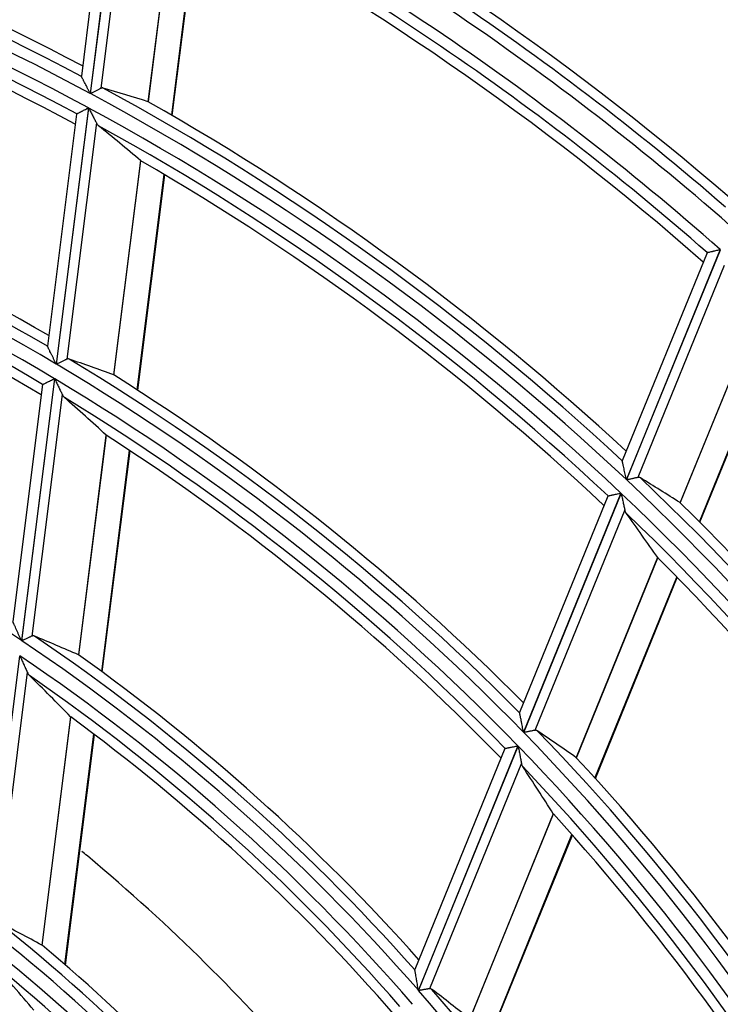
# Model space of a CAD drawing. Units: millimetres. Extents: x 442 to 7959, y 35 to 5396.
# Drawn here: x 2020 to 2052, y 2821 to 2866 of the extents above; entities that cross this region are included whole.
import ezdxf

# ---------------------------------------------------------------- set-up
doc = ezdxf.new("R2010")
doc.units = ezdxf.units.MM
doc.layers.add('LG-Product', color=3, linetype='Continuous')

msp = doc.modelspace()

# ---------------------------------------------------------------- linework, layer by layer
at = {"layer": 'LG-Product', "linetype": 'Continuous'}
for p, q in [((2024.605, 2873.565), (2023.193, 2862.341)), ((2023.208, 2862.332), (2024.62, 2873.557)), ((2024.065, 2873.271), (2022.788, 2863.125)), ((2024.971, 2872.901), (2023.671, 2862.571)), ((2026.997, 2871.284), (2025.824, 2861.961)), ((2025.835, 2861.957), (2027.007, 2871.277)), ((2026.9, 2861.347), (2028.077, 2870.705)), ((2026.925, 2861.332), (2028.102, 2870.691)), ((2022.791, 2863.117), (2022.789, 2863.127)), ((2022.572, 2861.403), (2021.243, 2850.84)), ((2023.11, 2861.685), (2021.643, 2850.023)), ((2021.658, 2850.014), (2023.126, 2861.676)), ((2022.572, 2861.403), (2022.576, 2861.409)), ((2023.474, 2860.998), (2022.12, 2850.239)), ((2025.487, 2859.281), (2024.259, 2849.525)), ((2024.27, 2849.52), (2025.497, 2859.273)), ((2025.327, 2848.847), (2026.561, 2858.651)), ((2025.352, 2848.831), (2026.586, 2858.636)), ((2051.271, 2855.092), (2047.412, 2845.622)), ((2051.87, 2855.236), (2047.6, 2844.76)), ((2047.613, 2844.748), (2051.882, 2855.225)), ((2051.271, 2855.092), (2051.278, 2855.097)), ((2052.051, 2854.501), (2048.122, 2844.858)), ((2053.59, 2852.414), (2050.044, 2843.713)), ((2050.053, 2843.706), (2053.598, 2852.404)), ((2050.924, 2842.841), (2054.483, 2851.575)), ((2050.944, 2842.82), (2054.504, 2851.555)), ((2021.246, 2850.832), (2021.243, 2850.843)), ((2021.559, 2849.355), (2020.06, 2837.438)), ((2020.075, 2837.428), (2021.574, 2849.346)), ((2021.022, 2849.089), (2019.665, 2838.302)), ((2021.022, 2849.089), (2021.027, 2849.095)), ((2021.918, 2848.637), (2020.534, 2837.637)), ((2023.915, 2846.789), (2022.656, 2836.784)), ((2022.667, 2836.779), (2023.925, 2846.78)), ((2023.714, 2836.022), (2024.981, 2846.092)), ((2023.738, 2836.005), (2025.005, 2846.075)), ((2047.413, 2845.613), (2047.413, 2845.624)), ((2046.758, 2844.015), (2042.74, 2834.156)), ((2047.351, 2844.148), (2042.915, 2833.263)), ((2042.928, 2833.25), (2047.364, 2844.136)), ((2046.758, 2844.015), (2046.764, 2844.02)), ((2047.524, 2843.39), (2043.432, 2833.348)), ((2049.024, 2841.211), (2045.313, 2832.105)), ((2045.323, 2832.097), (2049.032, 2841.201)), ((2046.17, 2831.174), (2049.899, 2840.325)), ((2046.19, 2831.152), (2049.919, 2840.304)), ((2018.439, 2824.429), (2019.989, 2836.743)), ((2020.327, 2835.991), (2018.896, 2824.617)), ((2042.741, 2834.148), (2042.741, 2834.159)), ((2022.301, 2833.963), (2020.994, 2823.57)), ((2021.004, 2823.563), (2022.312, 2833.954)), ((2022.036, 2822.687), (2023.355, 2833.176)), ((2022.06, 2822.666), (2023.38, 2833.157)), ((2042.661, 2832.639), (2038.129, 2821.517)), ((2042.074, 2832.521), (2037.971, 2822.454)), ((2038.141, 2821.503), (2042.674, 2832.627)), ((2042.074, 2832.522), (2042.08, 2832.526)), ((2042.822, 2831.853), (2038.639, 2821.586)), ((2044.273, 2829.551), (2040.468, 2820.213)), ((2040.477, 2820.205), (2044.281, 2829.54)), ((2041.292, 2819.204), (2045.122, 2828.602)), ((2041.311, 2819.18), (2045.141, 2828.58)), ((2037.972, 2822.445), (2037.972, 2822.456))]:
    msp.add_line(p, q, dxfattribs=at)
for radius, start, end in [(127.458, 49.07672, 63.57496), (126.963, 48.76432, 63.75662), (127.903, 49.14637, 62.64367), (125.847, 48.58865, 63.58086), (115.226, 61.73462, 76.72602), (115.722, 62.09183, 76.53207), (116.166, 62.17697, 75.50028), (125.351, 48.74942, 63.2382), (114.61, 61.61568, 76.60703), (114.114, 61.78591, 76.21707), (124.906, 48.68082, 62.1375), (113.669, 61.70176, 74.98235), (115.226, 46.73462, 61.72602), (115.722, 47.09183, 61.53207), (116.166, 47.17697, 60.50028), (114.61, 46.61568, 61.60703), (104.235, 59.68136, 74.04896), (104.68, 59.78779, 72.89275), (103.739, 59.26603, 74.2563), (114.114, 46.78591, 61.21707), (103.123, 59.11656, 74.10676), (102.627, 59.29709, 73.65286), (113.669, 46.70176, 59.98235), (102.183, 59.19098, 72.23998), (104.235, 44.68136, 59.04896), (103.739, 44.26603, 59.2563), (103.123, 44.11656, 59.10676), (104.68, 44.78779, 57.89275), (102.627, 44.29709, 58.65286), (92.253, 56.11531, 71.10409), (102.183, 44.19098, 57.23998), (115.226, 31.73462, 46.72602), (115.722, 32.09183, 46.53207), (114.61, 31.61568, 46.60703), (116.166, 32.17697, 45.50028), (114.114, 31.78591, 46.21707), (113.669, 31.70176, 44.98235), (92.748, 41.61103, 55.882), (92.253, 41.11531, 56.10409), (91.636, 40.92116, 55.90984), (93.193, 41.74839, 54.56229), (91.14, 41.11225, 55.36704), (90.696, 40.97369, 53.71062), (103.739, 29.26603, 44.2563), (104.235, 29.68136, 44.04896), (103.123, 29.11656, 44.10676), (104.68, 29.78779, 42.89275), (102.627, 29.29709, 43.65286), (102.183, 29.19098, 42.23998), (81.261, 37.5483, 51.68277), (80.766, 36.93398, 51.92064), (80.149, 36.6699, 51.65642), (81.706, 37.73351, 50.13478), (79.654, 36.87072, 50.9813), (92.253, 26.11531, 41.10409), (92.748, 26.61103, 40.882)]:
    msp.add_arc((1968.627, 2760.854), radius, start, end, dxfattribs=at)
for centre, major_axis, ratio, start_param, end_param in [((1992.068, 2757.905), (-110.959, 13.961), 0.977429, 4.528027, 4.547077), ((1941.642, 2764.249), (-127.732, 16.071), 0.97743, 4.125189, 4.144639), ((1989.548, 2758.221), (-99.03, 12.459), 0.977431, 4.479419, 4.500969), ((1944.163, 2763.932), (-115.803, 14.569), 0.97743, 4.082142, 4.104215), ((1990.506, 2751.938), (-103.565, 42.203), 0.97743, 4.528017, 4.547067), ((2050.044, 2843.708), (-0.54, 0.3), 0.005307, 4.707291, 4.716584), ((1943.441, 2771.117), (-119.219, 48.585), 0.97743, 4.125207, 4.144658), ((1987.028, 2758.539), (-87.1, 10.959), 0.97743, 4.416683, 4.441574), ((1946.683, 2763.614), (-103.873, 13.069), 0.97743, 4.027275, 4.052889), ((1988.154, 2752.896), (-92.43, 37.666), 0.97743, 4.479425, 4.500975), ((1945.793, 2770.158), (-108.086, 44.045), 0.97743, 4.082141, 4.104215), ((1984.507, 2758.856), (-75.171, 9.458), 0.97743, 4.332099, 4.361749), ((1949.203, 2763.297), (-91.944, 11.568), 0.97743, 3.954411, 3.985142), ((1985.801, 2753.855), (-81.296, 33.128), 0.977431, 4.416673, 4.441564)]:
    msp.add_ellipse(centre, major_axis=major_axis, ratio=ratio, start_param=start_param, end_param=end_param, dxfattribs=at)
for points, knots in [([(2023.193, 2862.341), (2023.191, 2862.345), (2023.188, 2862.35), (2023.183, 2862.36), (2023.176, 2862.374), (2023.158, 2862.408), (2023.143, 2862.437), (2023.114, 2862.494), (2023.094, 2862.532), (2023.055, 2862.607), (2023.036, 2862.645), (2022.998, 2862.718), (2022.979, 2862.755), (2022.941, 2862.827), (2022.923, 2862.862), (2022.897, 2862.913), (2022.888, 2862.929), (2022.872, 2862.961), (2022.864, 2862.977), (2022.849, 2863.006), (2022.841, 2863.02), (2022.831, 2863.04), (2022.828, 2863.046), (2022.822, 2863.058), (2022.819, 2863.064), (2022.81, 2863.081), (2022.805, 2863.09), (2022.799, 2863.102), (2022.797, 2863.106), (2022.794, 2863.112), (2022.792, 2863.115), (2022.791, 2863.117)], [0, 0, 0, 0, 0.015625, 0.015625, 0.03125, 0.0625, 0.125, 0.125, 0.25, 0.25, 0.375, 0.375, 0.5, 0.5, 0.625, 0.625, 0.6875, 0.6875, 0.75, 0.75, 0.8125, 0.8125, 0.84375, 0.84375, 0.875, 0.875, 0.9375, 0.9375, 0.96875, 0.96875, 1, 1, 1, 1]), ([(2023.671, 2862.571), (2023.658, 2862.564), (2023.644, 2862.557), (2023.614, 2862.541), (2023.597, 2862.533), (2023.562, 2862.515), (2023.544, 2862.505), (2023.506, 2862.486), (2023.486, 2862.476), (2023.446, 2862.455), (2023.425, 2862.444), (2023.383, 2862.422), (2023.361, 2862.411), (2023.318, 2862.389), (2023.296, 2862.378), (2023.264, 2862.361), (2023.247, 2862.352), (2023.23, 2862.344), (2023.219, 2862.338), (2023.214, 2862.335), (2023.208, 2862.332)], [0, 0, 0, 0, 0.125, 0.125, 0.25, 0.25, 0.375, 0.375, 0.5, 0.5, 0.625, 0.625, 0.75, 0.75, 0.875, 0.875, 0.9375, 0.96875, 0.96875, 1, 1, 1, 1]), ([(2023.788, 2862.583), (2023.769, 2862.588), (2023.75, 2862.59), (2023.721, 2862.588), (2023.711, 2862.586), (2023.691, 2862.58), (2023.681, 2862.576), (2023.671, 2862.571)], [0, 0, 0, 0, 0.5, 0.5, 0.75, 0.75, 1, 1, 1, 1]), ([(2025.828, 2861.96), (2025.828, 2861.96), (2025.827, 2861.961), (2025.827, 2861.961), (2025.827, 2861.961), (2025.826, 2861.961), (2025.826, 2861.961), (2025.826, 2861.961), (2025.826, 2861.961)], [0, 0, 0, 0, 0.25, 0.25, 0.5, 0.5, 0.880952, 1, 1, 1, 1]), ([(2022.576, 2861.409), (2022.581, 2861.412), (2022.589, 2861.416), (2022.606, 2861.425), (2022.612, 2861.428), (2022.627, 2861.435), (2022.635, 2861.439), (2022.66, 2861.453), (2022.679, 2861.463), (2022.712, 2861.479), (2022.723, 2861.485), (2022.747, 2861.497), (2022.771, 2861.51), (2022.796, 2861.523), (2022.822, 2861.536), (2022.836, 2861.543), (2022.877, 2861.564), (2022.905, 2861.579), (2022.962, 2861.608), (2022.991, 2861.623), (2023.036, 2861.646), (2023.058, 2861.658), (2023.08, 2861.669), (2023.095, 2861.677), (2023.103, 2861.681), (2023.11, 2861.685)], [0, 0, 0, 0, 0.125, 0.125, 0.1875, 0.1875, 0.25, 0.25, 0.375, 0.375, 0.4375, 0.4375, 0.5, 0.5625, 0.5625, 0.625, 0.625, 0.75, 0.75, 0.875, 0.875, 0.9375, 0.96875, 0.96875, 1, 1, 1, 1]), ([(2023.126, 2861.676), (2023.13, 2861.669), (2023.134, 2861.661), (2023.141, 2861.646), (2023.153, 2861.623), (2023.18, 2861.57), (2023.204, 2861.525), (2023.25, 2861.435), (2023.28, 2861.376), (2023.325, 2861.289), (2023.339, 2861.26), (2023.369, 2861.203), (2023.383, 2861.175), (2023.411, 2861.121), (2023.424, 2861.095), (2023.45, 2861.044), (2023.462, 2861.02), (2023.474, 2860.998)], [0, 0, 0, 0, 0.03125, 0.03125, 0.0625, 0.125, 0.25, 0.25, 0.5, 0.5, 0.625, 0.625, 0.75, 0.75, 0.875, 0.875, 1, 1, 1, 1]), ([(2023.474, 2860.998), (2023.488, 2860.97), (2023.503, 2860.946), (2023.536, 2860.903), (2023.553, 2860.884), (2023.572, 2860.869)], [0, 0, 0, 0, 0.5, 0.5, 1, 1, 1, 1]), ([(2025.488, 2859.28), (2025.489, 2859.28), (2025.489, 2859.28), (2025.489, 2859.279), (2025.489, 2859.279), (2025.49, 2859.279), (2025.49, 2859.279), (2025.49, 2859.278), (2025.49, 2859.278)], [0, 0, 0, 0, 0.25, 0.25, 0.5, 0.5, 0.807692, 1, 1, 1, 1]), ([(2051.278, 2855.097), (2051.283, 2855.098), (2051.292, 2855.1), (2051.311, 2855.105), (2051.318, 2855.106), (2051.334, 2855.11), (2051.343, 2855.112), (2051.371, 2855.119), (2051.393, 2855.124), (2051.441, 2855.135), (2051.467, 2855.141), (2051.508, 2855.151), (2051.522, 2855.154), (2051.551, 2855.161), (2051.566, 2855.165), (2051.611, 2855.175), (2051.642, 2855.183), (2051.705, 2855.198), (2051.738, 2855.205), (2051.787, 2855.217), (2051.812, 2855.223), (2051.836, 2855.228), (2051.853, 2855.232), (2051.861, 2855.234), (2051.87, 2855.236)], [0, 0, 0, 0, 0.125, 0.125, 0.1875, 0.1875, 0.25, 0.25, 0.375, 0.375, 0.5, 0.5, 0.5625, 0.5625, 0.625, 0.625, 0.75, 0.75, 0.875, 0.875, 0.9375, 0.96875, 0.96875, 1, 1, 1, 1]), ([(2021.643, 2850.023), (2021.641, 2850.028), (2021.638, 2850.033), (2021.633, 2850.043), (2021.626, 2850.058), (2021.609, 2850.093), (2021.594, 2850.122), (2021.565, 2850.182), (2021.546, 2850.221), (2021.508, 2850.299), (2021.489, 2850.338), (2021.461, 2850.395), (2021.451, 2850.414), (2021.433, 2850.453), (2021.423, 2850.472), (2021.396, 2850.528), (2021.378, 2850.564), (2021.352, 2850.617), (2021.343, 2850.634), (2021.327, 2850.668), (2021.319, 2850.684), (2021.304, 2850.715), (2021.296, 2850.729), (2021.286, 2850.75), (2021.283, 2850.757), (2021.276, 2850.77), (2021.273, 2850.776), (2021.265, 2850.794), (2021.26, 2850.804), (2021.253, 2850.817), (2021.251, 2850.821), (2021.248, 2850.827), (2021.247, 2850.83), (2021.246, 2850.832)], [0, 0, 0, 0, 0.015625, 0.015625, 0.03125, 0.0625, 0.125, 0.125, 0.25, 0.25, 0.375, 0.375, 0.4375, 0.4375, 0.5, 0.5, 0.625, 0.625, 0.6875, 0.6875, 0.75, 0.75, 0.8125, 0.8125, 0.84375, 0.84375, 0.875, 0.875, 0.9375, 0.9375, 0.96875, 0.96875, 1, 1, 1, 1]), ([(2022.12, 2850.239), (2022.107, 2850.233), (2022.093, 2850.226), (2022.062, 2850.211), (2022.046, 2850.203), (2022.012, 2850.186), (2021.993, 2850.177), (2021.955, 2850.159), (2021.936, 2850.149), (2021.896, 2850.13), (2021.875, 2850.12), (2021.833, 2850.099), (2021.811, 2850.088), (2021.768, 2850.067), (2021.747, 2850.057), (2021.714, 2850.041), (2021.697, 2850.033), (2021.681, 2850.025), (2021.669, 2850.019), (2021.664, 2850.016), (2021.658, 2850.014)], [0, 0, 0, 0, 0.125, 0.125, 0.25, 0.25, 0.375, 0.375, 0.5, 0.5, 0.625, 0.625, 0.75, 0.75, 0.875, 0.875, 0.9375, 0.96875, 0.96875, 1, 1, 1, 1]), ([(2022.236, 2850.246), (2022.217, 2850.253), (2022.198, 2850.255), (2022.169, 2850.254), (2022.159, 2850.252), (2022.14, 2850.247), (2022.13, 2850.244), (2022.12, 2850.239)], [0, 0, 0, 0, 0.5, 0.5, 0.75, 0.75, 1, 1, 1, 1]), ([(2021.027, 2849.095), (2021.032, 2849.097), (2021.039, 2849.101), (2021.056, 2849.109), (2021.062, 2849.112), (2021.077, 2849.119), (2021.084, 2849.123), (2021.11, 2849.136), (2021.129, 2849.145), (2021.161, 2849.161), (2021.172, 2849.166), (2021.195, 2849.178), (2021.219, 2849.189), (2021.245, 2849.202), (2021.271, 2849.214), (2021.284, 2849.221), (2021.325, 2849.241), (2021.353, 2849.254), (2021.41, 2849.282), (2021.439, 2849.297), (2021.484, 2849.318), (2021.499, 2849.326), (2021.522, 2849.337), (2021.529, 2849.34), (2021.544, 2849.348), (2021.552, 2849.351), (2021.559, 2849.355)], [0, 0, 0, 0, 0.125, 0.125, 0.1875, 0.1875, 0.25, 0.25, 0.375, 0.375, 0.4375, 0.4375, 0.5, 0.5625, 0.5625, 0.625, 0.625, 0.75, 0.75, 0.875, 0.875, 0.9375, 0.9375, 0.96875, 0.96875, 1, 1, 1, 1]), ([(2021.574, 2849.346), (2021.578, 2849.338), (2021.582, 2849.33), (2021.59, 2849.314), (2021.601, 2849.29), (2021.628, 2849.235), (2021.651, 2849.188), (2021.696, 2849.095), (2021.726, 2849.033), (2021.763, 2848.957), (2021.771, 2848.942), (2021.785, 2848.912), (2021.793, 2848.897), (2021.814, 2848.852), (2021.828, 2848.823), (2021.856, 2848.766), (2021.869, 2848.739), (2021.895, 2848.686), (2021.907, 2848.661), (2021.918, 2848.637)], [0, 0, 0, 0, 0.03125, 0.03125, 0.0625, 0.125, 0.25, 0.25, 0.5, 0.5, 0.5625, 0.5625, 0.625, 0.625, 0.75, 0.75, 0.875, 0.875, 1, 1, 1, 1]), ([(2024.263, 2849.523), (2024.263, 2849.524), (2024.263, 2849.524), (2024.261, 2849.524), (2024.261, 2849.524)], [0, 0, 0, 0, 0.0625, 1, 1, 1, 1]), ([(2021.918, 2848.637), (2021.932, 2848.608), (2021.947, 2848.583), (2021.98, 2848.537), (2021.997, 2848.517), (2022.016, 2848.5)], [0, 0, 0, 0, 0.5, 0.5, 1, 1, 1, 1]), ([(2023.917, 2846.787), (2023.917, 2846.787), (2023.917, 2846.786), (2023.918, 2846.786), (2023.918, 2846.786), (2023.918, 2846.785), (2023.918, 2846.785), (2023.919, 2846.785)], [0, 0, 0, 0, 0.5, 0.5, 0.801887, 0.801887, 1, 1, 1, 1]), ([(2047.6, 2844.76), (2047.599, 2844.765), (2047.598, 2844.77), (2047.596, 2844.781), (2047.592, 2844.797), (2047.584, 2844.834), (2047.577, 2844.866), (2047.564, 2844.929), (2047.555, 2844.97), (2047.536, 2845.053), (2047.527, 2845.094), (2047.51, 2845.175), (2047.501, 2845.216), (2047.483, 2845.295), (2047.475, 2845.334), (2047.463, 2845.389), (2047.459, 2845.407), (2047.451, 2845.442), (2047.447, 2845.459), (2047.44, 2845.492), (2047.437, 2845.507), (2047.432, 2845.529), (2047.43, 2845.536), (2047.427, 2845.549), (2047.426, 2845.555), (2047.422, 2845.574), (2047.42, 2845.584), (2047.417, 2845.597), (2047.416, 2845.601), (2047.414, 2845.608), (2047.414, 2845.611), (2047.413, 2845.613)], [0, 0, 0, 0, 0.015625, 0.015625, 0.03125, 0.0625, 0.125, 0.125, 0.25, 0.25, 0.375, 0.375, 0.5, 0.5, 0.625, 0.625, 0.6875, 0.6875, 0.75, 0.75, 0.8125, 0.8125, 0.84375, 0.84375, 0.875, 0.875, 0.9375, 0.9375, 0.96875, 0.96875, 1, 1, 1, 1]), ([(2048.122, 2844.858), (2048.108, 2844.855), (2048.092, 2844.852), (2048.059, 2844.845), (2048.041, 2844.841), (2048.002, 2844.832), (2047.982, 2844.828), (2047.94, 2844.819), (2047.919, 2844.814), (2047.874, 2844.805), (2047.852, 2844.8), (2047.805, 2844.79), (2047.782, 2844.785), (2047.734, 2844.774), (2047.71, 2844.769), (2047.674, 2844.761), (2047.656, 2844.757), (2047.637, 2844.753), (2047.625, 2844.751), (2047.619, 2844.749), (2047.613, 2844.748)], [0, 0, 0, 0, 0.125, 0.125, 0.25, 0.25, 0.375, 0.375, 0.5, 0.5, 0.625, 0.625, 0.75, 0.75, 0.875, 0.875, 0.9375, 0.96875, 0.96875, 1, 1, 1, 1]), ([(2048.238, 2844.84), (2048.221, 2844.85), (2048.203, 2844.857), (2048.174, 2844.862), (2048.164, 2844.863), (2048.144, 2844.862), (2048.133, 2844.861), (2048.122, 2844.858)], [0, 0, 0, 0, 0.5, 0.5, 0.75, 0.75, 1, 1, 1, 1]), ([(2046.764, 2844.02), (2046.769, 2844.021), (2046.778, 2844.023), (2046.796, 2844.027), (2046.803, 2844.029), (2046.819, 2844.032), (2046.828, 2844.034), (2046.856, 2844.04), (2046.877, 2844.045), (2046.913, 2844.052), (2046.925, 2844.055), (2046.951, 2844.061), (2046.977, 2844.067), (2047.005, 2844.073), (2047.034, 2844.079), (2047.049, 2844.082), (2047.094, 2844.092), (2047.125, 2844.099), (2047.187, 2844.112), (2047.219, 2844.119), (2047.269, 2844.13), (2047.293, 2844.135), (2047.318, 2844.14), (2047.334, 2844.144), (2047.343, 2844.146), (2047.351, 2844.148)], [0, 0, 0, 0, 0.125, 0.125, 0.1875, 0.1875, 0.25, 0.25, 0.375, 0.375, 0.4375, 0.4375, 0.5, 0.5625, 0.5625, 0.625, 0.625, 0.75, 0.75, 0.875, 0.875, 0.9375, 0.96875, 0.96875, 1, 1, 1, 1]), ([(2047.364, 2844.136), (2047.365, 2844.127), (2047.367, 2844.119), (2047.371, 2844.102), (2047.376, 2844.077), (2047.389, 2844.019), (2047.4, 2843.969), (2047.421, 2843.871), (2047.435, 2843.806), (2047.455, 2843.71), (2047.462, 2843.678), (2047.476, 2843.615), (2047.482, 2843.585), (2047.495, 2843.525), (2047.501, 2843.496), (2047.513, 2843.441), (2047.519, 2843.415), (2047.524, 2843.39)], [0, 0, 0, 0, 0.03125, 0.03125, 0.0625, 0.125, 0.25, 0.25, 0.5, 0.5, 0.625, 0.625, 0.75, 0.75, 0.875, 0.875, 1, 1, 1, 1]), ([(2047.524, 2843.39), (2047.53, 2843.36), (2047.539, 2843.333), (2047.559, 2843.282), (2047.571, 2843.26), (2047.586, 2843.24)], [0, 0, 0, 0, 0.5, 0.5, 1, 1, 1, 1]), ([(2049.025, 2841.209), (2049.026, 2841.209), (2049.026, 2841.209), (2049.026, 2841.209), (2049.026, 2841.208), (2049.026, 2841.208), (2049.026, 2841.208), (2049.027, 2841.207), (2049.027, 2841.207)], [0, 0, 0, 0, 0.25, 0.25, 0.5, 0.5, 0.807692, 1, 1, 1, 1]), ([(2020.06, 2837.438), (2020.055, 2837.448), (2020.05, 2837.459), (2020.041, 2837.48), (2020.027, 2837.511), (2020.012, 2837.542), (2019.984, 2837.605), (2019.965, 2837.646), (2019.928, 2837.728), (2019.909, 2837.768), (2019.882, 2837.829), (2019.872, 2837.849), (2019.854, 2837.889), (2019.845, 2837.909), (2019.818, 2837.968), (2019.8, 2838.007), (2019.775, 2838.062), (2019.766, 2838.081), (2019.75, 2838.116), (2019.742, 2838.133), (2019.727, 2838.166), (2019.72, 2838.182), (2019.706, 2838.212), (2019.699, 2838.226), (2019.688, 2838.252), (2019.682, 2838.263), (2019.676, 2838.277), (2019.674, 2838.281), (2019.671, 2838.288), (2019.669, 2838.292), (2019.668, 2838.294)], [0, 0, 0, 0, 0.03125, 0.03125, 0.0625, 0.125, 0.125, 0.25, 0.25, 0.375, 0.375, 0.4375, 0.4375, 0.5, 0.5, 0.625, 0.625, 0.6875, 0.6875, 0.75, 0.75, 0.8125, 0.8125, 0.875, 0.875, 0.9375, 0.9375, 0.96875, 0.96875, 1, 1, 1, 1]), ([(2020.534, 2837.637), (2020.522, 2837.631), (2020.508, 2837.625), (2020.478, 2837.611), (2020.461, 2837.604), (2020.427, 2837.588), (2020.409, 2837.58), (2020.371, 2837.563), (2020.352, 2837.554), (2020.312, 2837.536), (2020.291, 2837.527), (2020.249, 2837.507), (2020.228, 2837.498), (2020.185, 2837.478), (2020.163, 2837.468), (2020.13, 2837.453), (2020.114, 2837.446), (2020.097, 2837.438), (2020.086, 2837.433), (2020.08, 2837.431), (2020.075, 2837.428)], [0, 0, 0, 0, 0.125, 0.125, 0.25, 0.25, 0.375, 0.375, 0.5, 0.5, 0.625, 0.625, 0.75, 0.75, 0.875, 0.875, 0.9375, 0.96875, 0.96875, 1, 1, 1, 1]), ([(2020.649, 2837.638), (2020.631, 2837.646), (2020.612, 2837.65), (2020.583, 2837.65), (2020.574, 2837.649), (2020.554, 2837.644), (2020.544, 2837.641), (2020.534, 2837.637)], [0, 0, 0, 0, 0.5, 0.5, 0.75, 0.75, 1, 1, 1, 1]), ([(2019.989, 2836.743), (2019.992, 2836.734), (2019.996, 2836.726), (2020.004, 2836.709), (2020.015, 2836.684), (2020.041, 2836.626), (2020.064, 2836.577), (2020.108, 2836.478), (2020.138, 2836.413), (2020.174, 2836.332), (2020.181, 2836.316), (2020.196, 2836.284), (2020.203, 2836.268), (2020.224, 2836.221), (2020.238, 2836.19), (2020.265, 2836.13), (2020.278, 2836.101), (2020.297, 2836.058), (2020.304, 2836.044), (2020.316, 2836.017), (2020.322, 2836.004), (2020.327, 2835.991)], [0, 0, 0, 0, 0.03125, 0.03125, 0.0625, 0.125, 0.25, 0.25, 0.5, 0.5, 0.5625, 0.5625, 0.625, 0.625, 0.75, 0.75, 0.875, 0.875, 0.9375, 0.9375, 1, 1, 1, 1]), ([(2022.66, 2836.783), (2022.66, 2836.783), (2022.66, 2836.783), (2022.659, 2836.783), (2022.659, 2836.783), (2022.659, 2836.783), (2022.659, 2836.783), (2022.658, 2836.783), (2022.658, 2836.784)], [0, 0, 0, 0, 0.25, 0.25, 0.5, 0.5, 0.872093, 1, 1, 1, 1]), ([(2020.327, 2835.991), (2020.341, 2835.961), (2020.356, 2835.934), (2020.388, 2835.885), (2020.405, 2835.863), (2020.424, 2835.845)], [0, 0, 0, 0, 0.5, 0.5, 1, 1, 1, 1]), ([(2042.915, 2833.263), (2042.914, 2833.268), (2042.913, 2833.274), (2042.911, 2833.285), (2042.908, 2833.301), (2042.9, 2833.339), (2042.894, 2833.372), (2042.881, 2833.436), (2042.873, 2833.479), (2042.856, 2833.565), (2042.848, 2833.607), (2042.836, 2833.67), (2042.831, 2833.691), (2042.823, 2833.732), (2042.819, 2833.753), (2042.807, 2833.815), (2042.799, 2833.854), (2042.788, 2833.912), (2042.784, 2833.931), (2042.777, 2833.968), (2042.773, 2833.985), (2042.767, 2834.019), (2042.763, 2834.035), (2042.759, 2834.058), (2042.757, 2834.065), (2042.755, 2834.079), (2042.753, 2834.086), (2042.749, 2834.105), (2042.747, 2834.117), (2042.744, 2834.131), (2042.743, 2834.135), (2042.742, 2834.142), (2042.741, 2834.145), (2042.741, 2834.148)], [0, 0, 0, 0, 0.015625, 0.015625, 0.03125, 0.0625, 0.125, 0.125, 0.25, 0.25, 0.375, 0.375, 0.4375, 0.4375, 0.5, 0.5, 0.625, 0.625, 0.6875, 0.6875, 0.75, 0.75, 0.8125, 0.8125, 0.84375, 0.84375, 0.875, 0.875, 0.9375, 0.9375, 0.96875, 0.96875, 1, 1, 1, 1]), ([(2022.303, 2833.962), (2022.303, 2833.962), (2022.303, 2833.961), (2022.304, 2833.961), (2022.304, 2833.961), (2022.304, 2833.96), (2022.304, 2833.96), (2022.304, 2833.96), (2022.305, 2833.96)], [0, 0, 0, 0, 0.25, 0.25, 0.5, 0.5, 0.785714, 1, 1, 1, 1]), ([(2043.432, 2833.348), (2043.418, 2833.345), (2043.402, 2833.342), (2043.369, 2833.336), (2043.351, 2833.333), (2043.314, 2833.325), (2043.294, 2833.321), (2043.252, 2833.313), (2043.231, 2833.309), (2043.187, 2833.301), (2043.165, 2833.296), (2043.118, 2833.287), (2043.095, 2833.283), (2043.048, 2833.274), (2043.024, 2833.269), (2042.988, 2833.262), (2042.97, 2833.258), (2042.952, 2833.255), (2042.94, 2833.252), (2042.934, 2833.251), (2042.928, 2833.25)], [0, 0, 0, 0, 0.125, 0.125, 0.25, 0.25, 0.375, 0.375, 0.5, 0.5, 0.625, 0.625, 0.75, 0.75, 0.875, 0.875, 0.9375, 0.96875, 0.96875, 1, 1, 1, 1]), ([(2043.545, 2833.325), (2043.529, 2833.336), (2043.512, 2833.344), (2043.483, 2833.35), (2043.473, 2833.351), (2043.453, 2833.351), (2043.443, 2833.35), (2043.432, 2833.348)], [0, 0, 0, 0, 0.5, 0.5, 0.75, 0.75, 1, 1, 1, 1]), ([(2042.08, 2832.526), (2042.085, 2832.527), (2042.094, 2832.529), (2042.112, 2832.533), (2042.119, 2832.534), (2042.134, 2832.537), (2042.143, 2832.539), (2042.17, 2832.544), (2042.191, 2832.548), (2042.227, 2832.555), (2042.239, 2832.557), (2042.264, 2832.562), (2042.29, 2832.567), (2042.318, 2832.573), (2042.347, 2832.578), (2042.361, 2832.581), (2042.406, 2832.59), (2042.436, 2832.596), (2042.499, 2832.608), (2042.531, 2832.614), (2042.579, 2832.624), (2042.596, 2832.627), (2042.62, 2832.632), (2042.629, 2832.633), (2042.645, 2832.636), (2042.653, 2832.638), (2042.661, 2832.639)], [0, 0, 0, 0, 0.125, 0.125, 0.1875, 0.1875, 0.25, 0.25, 0.375, 0.375, 0.4375, 0.4375, 0.5, 0.5625, 0.5625, 0.625, 0.625, 0.75, 0.75, 0.875, 0.875, 0.9375, 0.9375, 0.96875, 0.96875, 1, 1, 1, 1]), ([(2042.674, 2832.627), (2042.675, 2832.618), (2042.677, 2832.61), (2042.68, 2832.592), (2042.685, 2832.566), (2042.697, 2832.506), (2042.707, 2832.455), (2042.727, 2832.353), (2042.74, 2832.285), (2042.756, 2832.202), (2042.759, 2832.186), (2042.765, 2832.153), (2042.768, 2832.136), (2042.778, 2832.087), (2042.784, 2832.056), (2042.796, 2831.994), (2042.801, 2831.964), (2042.812, 2831.906), (2042.817, 2831.879), (2042.822, 2831.853)], [0, 0, 0, 0, 0.03125, 0.03125, 0.0625, 0.125, 0.25, 0.25, 0.5, 0.5, 0.5625, 0.5625, 0.625, 0.625, 0.75, 0.75, 0.875, 0.875, 1, 1, 1, 1]), ([(2042.822, 2831.853), (2042.828, 2831.822), (2042.836, 2831.793), (2042.856, 2831.741), (2042.867, 2831.717), (2042.881, 2831.696)], [0, 0, 0, 0, 0.5, 0.5, 1, 1, 1, 1]), ([(2045.317, 2832.102), (2045.317, 2832.103), (2045.317, 2832.103), (2045.315, 2832.103), (2045.315, 2832.104)], [0, 0, 0, 0, 0.0625, 1, 1, 1, 1]), ([(2035.099, 2815.305), (2035.056, 2815.359), (2034.386, 2816.201), (2032.358, 2818.654), (2028.565, 2822.756), (2024.897, 2826.106), (2022.896, 2827.771), (2022.813, 2827.84)], [0, 0, 0, 0, 0.013383, 0.207351, 0.595286, 0.983221, 1, 1, 1, 1]), ([(2020.998, 2823.568), (2020.997, 2823.568), (2020.997, 2823.568), (2020.997, 2823.569), (2020.997, 2823.569), (2020.996, 2823.569), (2020.996, 2823.569), (2020.996, 2823.569), (2020.995, 2823.569)], [0, 0, 0, 0, 0.25, 0.25, 0.5, 0.5, 0.863636, 1, 1, 1, 1]), ([(2038.129, 2821.517), (2038.127, 2821.528), (2038.125, 2821.539), (2038.121, 2821.562), (2038.116, 2821.596), (2038.11, 2821.63), (2038.099, 2821.697), (2038.091, 2821.742), (2038.076, 2821.831), (2038.069, 2821.875), (2038.058, 2821.94), (2038.054, 2821.962), (2038.047, 2822.006), (2038.043, 2822.027), (2038.032, 2822.091), (2038.025, 2822.133), (2038.015, 2822.194), (2038.011, 2822.213), (2038.005, 2822.252), (2038.002, 2822.271), (2037.996, 2822.306), (2037.993, 2822.323), (2037.987, 2822.356), (2037.985, 2822.371), (2037.98, 2822.399), (2037.978, 2822.411), (2037.975, 2822.426), (2037.974, 2822.431), (2037.973, 2822.439), (2037.972, 2822.442), (2037.972, 2822.445)], [0, 0, 0, 0, 0.03125, 0.03125, 0.0625, 0.125, 0.125, 0.25, 0.25, 0.375, 0.375, 0.4375, 0.4375, 0.5, 0.5, 0.625, 0.625, 0.6875, 0.6875, 0.75, 0.75, 0.8125, 0.8125, 0.875, 0.875, 0.9375, 0.9375, 0.96875, 0.96875, 1, 1, 1, 1]), ([(2038.639, 2821.586), (2038.625, 2821.583), (2038.61, 2821.581), (2038.577, 2821.576), (2038.56, 2821.573), (2038.523, 2821.567), (2038.503, 2821.563), (2038.462, 2821.557), (2038.441, 2821.553), (2038.398, 2821.546), (2038.375, 2821.542), (2038.33, 2821.535), (2038.307, 2821.531), (2038.26, 2821.523), (2038.236, 2821.519), (2038.201, 2821.513), (2038.183, 2821.51), (2038.165, 2821.507), (2038.153, 2821.505), (2038.147, 2821.504), (2038.141, 2821.503)], [0, 0, 0, 0, 0.125, 0.125, 0.25, 0.25, 0.375, 0.375, 0.5, 0.5, 0.625, 0.625, 0.75, 0.75, 0.875, 0.875, 0.9375, 0.96875, 0.96875, 1, 1, 1, 1]), ([(2038.75, 2821.558), (2038.734, 2821.57), (2038.717, 2821.578), (2038.689, 2821.586), (2038.68, 2821.587), (2038.66, 2821.588), (2038.649, 2821.588), (2038.639, 2821.586)], [0, 0, 0, 0, 0.5, 0.5, 0.75, 0.75, 1, 1, 1, 1])]:
    msp.add_open_spline(points, degree=3, knots=knots, dxfattribs=at)

doc.saveas('drawing.dxf')
